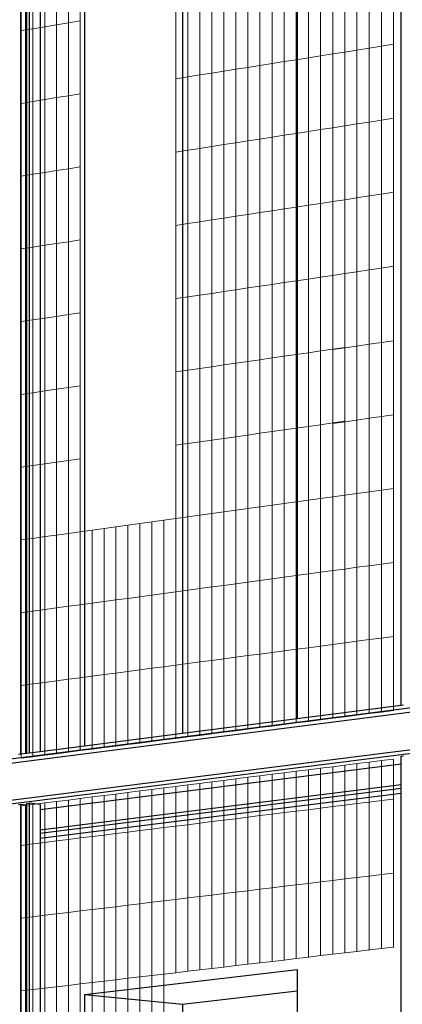
# Model space of a CAD drawing. Units: millimetres. Extents: x -9387 to 53599, y -2508 to 11201.
# Drawn here: x -1635 to -1232, y 2679 to 3716 of the extents above; entities that cross this region are included whole.
import ezdxf

# ---------------------------------------------------------------- set-up
doc = ezdxf.new("R2010")
doc.units = ezdxf.units.MM
doc.header["$MEASUREMENT"] = 0
doc.layers.add('_bt_gitter', color=7, linetype='Continuous', lineweight=5, true_color=0xbbbbbf)
doc.layers.add('_bt_stahl_outline', color=251, linetype='Continuous')
picture_1 = doc.add_image_def('image2.tif', size_in_pixel=(3278, 2770))

msp = doc.modelspace()

# ---------------------------------------------------------------- linework, layer by layer
for p, q in [((-1566.7, 3788.6), (-1566.7, 2950.6)), ((-1342.4, 3794.3), (-1342.4, 3391.5)), ((-1463.4, 3774.5), (-1463.4, 3406.4)), ((-1463.4, 3406.4), (-1463.4, 2963.9)), ((-1342.4, 3391.5), (-1342.4, 2979.5)), ((-1566.7, 2688.8), (-1342.4, 2715.1)), ((-1342.4, 2715.1), (-1342.4, 2692.8)), ((-1566.7, 2688.8), (-1566.7, 2228.9)), ((-1566.7, 2688.8), (-1463.2, 2678.8)), ((-1463.2, 2678.8), (-1342.4, 2692.8)), ((-1342.4, 2692.8), (-1342.4, 2421.5)), ((-1463.2, 2678.8), (-1463.2, 2432.2))]:
    msp.add_line(p, q)
at = {"layer": '_bt_gitter'}
for p, q in [((-1596, 3710.7), (-1596, 3787.5)), ((-1583.5, 3712.7), (-1583.5, 3789.6)), ((-1571, 3714.7), (-1571, 3791.6)), ((-1633.4, 3704.6), (-1633.4, 3781.3)), ((-1620.9, 3706.6), (-1620.9, 3783.4)), ((-1608.4, 3708.7), (-1608.4, 3785.4)), ((-1240.9, 3690.2), (-1240.9, 3768.2)), ((-1305.1, 3680), (-1305.1, 3757.8)), ((-1292.3, 3682), (-1292.3, 3759.9)), ((-1279.5, 3684.1), (-1279.5, 3761.9)), ((-1266.7, 3686.1), (-1266.7, 3764)), ((-1253.8, 3688.1), (-1253.8, 3766.1)), ((-1369, 3669.9), (-1369, 3747.4)), ((-1356.3, 3671.9), (-1356.3, 3749.5)), ((-1343.5, 3673.9), (-1343.5, 3751.6)), ((-1330.7, 3675.9), (-1330.7, 3753.6)), ((-1317.9, 3678), (-1317.9, 3755.7)), ((-1432.5, 3659.8), (-1432.5, 3737.2)), ((-1419.8, 3661.8), (-1419.8, 3739.2)), ((-1407.1, 3663.8), (-1407.1, 3741.3)), ((-1394.4, 3665.8), (-1394.4, 3743.3)), ((-1381.7, 3667.8), (-1381.7, 3745.4)), ((-1470.4, 3653.8), (-1470.4, 3731)), ((-1457.8, 3655.8), (-1457.8, 3733.1)), ((-1445.2, 3657.8), (-1445.2, 3735.1)), ((-1583.5, 3712.7), (-1571, 3714.7)), ((-1571, 3637.8), (-1571, 3714.7)), ((-1633.4, 3704.6), (-1620.9, 3706.6)), ((-1633.4, 3627.9), (-1633.4, 3704.6)), ((-1620.9, 3706.6), (-1608.4, 3708.7)), ((-1620.9, 3629.9), (-1620.9, 3706.6)), ((-1608.4, 3708.7), (-1596, 3710.7)), ((-1608.4, 3631.9), (-1608.4, 3708.7)), ((-1596, 3710.7), (-1583.5, 3712.7)), ((-1596, 3633.9), (-1596, 3710.7)), ((-1583.5, 3635.9), (-1583.5, 3712.7)), ((-1292.3, 3682), (-1279.5, 3684.1)), ((-1279.5, 3684.1), (-1266.7, 3686.1)), ((-1279.5, 3606.2), (-1279.5, 3684.1)), ((-1266.7, 3686.1), (-1253.8, 3688.1)), ((-1266.7, 3608.2), (-1266.7, 3686.1)), ((-1253.8, 3688.1), (-1240.9, 3690.2)), ((-1253.8, 3610.2), (-1253.8, 3688.1)), ((-1240.9, 3612.2), (-1240.9, 3690.2)), ((-1356.3, 3671.9), (-1343.5, 3673.9)), ((-1343.5, 3673.9), (-1330.7, 3675.9)), ((-1343.5, 3596.3), (-1343.5, 3673.9)), ((-1330.7, 3675.9), (-1317.9, 3678)), ((-1330.7, 3598.2), (-1330.7, 3675.9)), ((-1317.9, 3678), (-1305.1, 3680)), ((-1317.9, 3600.2), (-1317.9, 3678)), ((-1305.1, 3680), (-1292.3, 3682)), ((-1305.1, 3602.2), (-1305.1, 3680)), ((-1292.3, 3604.2), (-1292.3, 3682)), ((-1419.8, 3661.8), (-1407.1, 3663.8)), ((-1407.1, 3663.8), (-1394.4, 3665.8)), ((-1407.1, 3586.4), (-1407.1, 3663.8)), ((-1394.4, 3665.8), (-1381.7, 3667.8)), ((-1394.4, 3588.3), (-1394.4, 3665.8)), ((-1381.7, 3667.8), (-1369, 3669.9)), ((-1381.7, 3590.3), (-1381.7, 3667.8)), ((-1369, 3669.9), (-1356.3, 3671.9)), ((-1369, 3592.3), (-1369, 3669.9)), ((-1356.3, 3594.3), (-1356.3, 3671.9)), ((-1470.4, 3653.8), (-1457.8, 3655.8)), ((-1470.4, 3576.5), (-1470.4, 3653.8)), ((-1457.8, 3655.8), (-1445.2, 3657.8)), ((-1457.8, 3578.5), (-1457.8, 3655.8)), ((-1445.2, 3657.8), (-1432.5, 3659.8)), ((-1445.2, 3580.5), (-1445.2, 3657.8)), ((-1432.5, 3659.8), (-1419.8, 3661.8)), ((-1432.5, 3582.4), (-1432.5, 3659.8)), ((-1419.8, 3584.4), (-1419.8, 3661.8)), ((-1608.4, 3631.9), (-1620.9, 3629.9)), ((-1596, 3633.9), (-1608.4, 3631.9)), ((-1608.4, 3555.1), (-1608.4, 3631.9)), ((-1583.5, 3635.9), (-1596, 3633.9)), ((-1596, 3557.1), (-1596, 3633.9)), ((-1571, 3637.8), (-1583.5, 3635.9)), ((-1583.5, 3559), (-1583.5, 3635.9)), ((-1571, 3560.9), (-1571, 3637.8)), ((-1620.9, 3629.9), (-1633.4, 3627.9)), ((-1633.4, 3551.3), (-1633.4, 3627.9)), ((-1620.9, 3553.2), (-1620.9, 3629.9)), ((-1253.8, 3610.2), (-1240.9, 3612.2)), ((-1240.9, 3534.2), (-1240.9, 3612.2)), ((-1317.9, 3600.2), (-1305.1, 3602.2)), ((-1305.1, 3602.2), (-1292.3, 3604.2)), ((-1305.1, 3524.4), (-1305.1, 3602.2)), ((-1292.3, 3604.2), (-1279.5, 3606.2)), ((-1292.3, 3526.4), (-1292.3, 3604.2)), ((-1279.5, 3606.2), (-1266.7, 3608.2)), ((-1279.5, 3528.3), (-1279.5, 3606.2)), ((-1266.7, 3608.2), (-1253.8, 3610.2)), ((-1266.7, 3530.3), (-1266.7, 3608.2)), ((-1253.8, 3532.2), (-1253.8, 3610.2)), ((-1394.4, 3588.3), (-1381.7, 3590.3)), ((-1381.7, 3590.3), (-1369, 3592.3)), ((-1381.7, 3512.8), (-1381.7, 3590.3)), ((-1369, 3592.3), (-1356.3, 3594.3)), ((-1369, 3514.7), (-1369, 3592.3)), ((-1356.3, 3594.3), (-1343.5, 3596.3)), ((-1356.3, 3516.7), (-1356.3, 3594.3)), ((-1343.5, 3596.3), (-1330.7, 3598.2)), ((-1343.5, 3518.6), (-1343.5, 3596.3)), ((-1330.7, 3598.2), (-1317.9, 3600.2)), ((-1330.7, 3520.5), (-1330.7, 3598.2)), ((-1317.9, 3522.5), (-1317.9, 3600.2)), ((-1457.8, 3578.5), (-1445.2, 3580.5)), ((-1445.2, 3580.5), (-1432.5, 3582.4)), ((-1445.2, 3503.2), (-1445.2, 3580.5)), ((-1432.5, 3582.4), (-1419.8, 3584.4)), ((-1432.5, 3505.1), (-1432.5, 3582.4)), ((-1419.8, 3584.4), (-1407.1, 3586.4)), ((-1419.8, 3507), (-1419.8, 3584.4)), ((-1407.1, 3586.4), (-1394.4, 3588.3)), ((-1407.1, 3508.9), (-1407.1, 3586.4)), ((-1394.4, 3510.9), (-1394.4, 3588.3)), ((-1470.4, 3576.5), (-1457.8, 3578.5)), ((-1470.4, 3499.3), (-1470.4, 3576.5)), ((-1457.8, 3501.2), (-1457.8, 3578.5)), ((-1596, 3557.1), (-1583.5, 3559)), ((-1583.5, 3559), (-1571, 3560.9)), ((-1583.5, 3482.1), (-1583.5, 3559)), ((-1571, 3484), (-1571, 3560.9)), ((-1633.4, 3551.3), (-1620.9, 3553.2)), ((-1633.4, 3474.6), (-1633.4, 3551.3)), ((-1620.9, 3553.2), (-1608.4, 3555.1)), ((-1620.9, 3476.5), (-1620.9, 3553.2)), ((-1608.4, 3555.1), (-1596, 3557.1)), ((-1608.4, 3478.4), (-1608.4, 3555.1)), ((-1596, 3480.2), (-1596, 3557.1)), ((-1292.3, 3526.4), (-1279.5, 3528.3)), ((-1279.5, 3528.3), (-1266.7, 3530.3)), ((-1279.5, 3450.4), (-1279.5, 3528.3)), ((-1266.7, 3530.3), (-1253.8, 3532.2)), ((-1266.7, 3452.3), (-1266.7, 3530.3)), ((-1253.8, 3532.2), (-1240.9, 3534.2)), ((-1253.8, 3454.3), (-1253.8, 3532.2)), ((-1240.9, 3456.2), (-1240.9, 3534.2)), ((-1356.3, 3516.7), (-1343.5, 3518.6)), ((-1343.5, 3518.6), (-1330.7, 3520.5)), ((-1343.5, 3440.9), (-1343.5, 3518.6)), ((-1330.7, 3520.5), (-1317.9, 3522.5)), ((-1330.7, 3442.8), (-1330.7, 3520.5)), ((-1317.9, 3522.5), (-1305.1, 3524.4)), ((-1317.9, 3444.7), (-1317.9, 3522.5)), ((-1305.1, 3524.4), (-1292.3, 3526.4)), ((-1305.1, 3446.6), (-1305.1, 3524.4)), ((-1292.3, 3448.5), (-1292.3, 3526.4)), ((-1432.5, 3505.1), (-1419.8, 3507)), ((-1419.8, 3507), (-1407.1, 3508.9)), ((-1419.8, 3429.6), (-1419.8, 3507)), ((-1407.1, 3508.9), (-1394.4, 3510.9)), ((-1407.1, 3431.5), (-1407.1, 3508.9)), ((-1394.4, 3510.9), (-1381.7, 3512.8)), ((-1394.4, 3433.4), (-1394.4, 3510.9)), ((-1381.7, 3512.8), (-1369, 3514.7)), ((-1381.7, 3435.3), (-1381.7, 3512.8)), ((-1369, 3514.7), (-1356.3, 3516.7)), ((-1369, 3437.1), (-1369, 3514.7)), ((-1356.3, 3439), (-1356.3, 3516.7)), ((-1470.4, 3499.3), (-1457.8, 3501.2)), ((-1470.4, 3422.1), (-1470.4, 3499.3)), ((-1457.8, 3501.2), (-1445.2, 3503.2)), ((-1457.8, 3424), (-1457.8, 3501.2)), ((-1445.2, 3503.2), (-1432.5, 3505.1)), ((-1445.2, 3425.8), (-1445.2, 3503.2)), ((-1432.5, 3427.7), (-1432.5, 3505.1)), ((-1620.9, 3476.5), (-1633.4, 3474.6)), ((-1608.4, 3478.4), (-1620.9, 3476.5)), ((-1620.9, 3399.7), (-1620.9, 3476.5)), ((-1596, 3480.2), (-1608.4, 3478.4)), ((-1608.4, 3401.6), (-1608.4, 3478.4)), ((-1583.5, 3482.1), (-1596, 3480.2)), ((-1596, 3403.4), (-1596, 3480.2)), ((-1571, 3484), (-1583.5, 3482.1)), ((-1583.5, 3405.3), (-1583.5, 3482.1)), ((-1571, 3407.2), (-1571, 3484)), ((-1633.4, 3397.9), (-1633.4, 3474.6)), ((-1253.8, 3454.3), (-1240.9, 3456.2)), ((-1240.9, 3377.7), (-1240.9, 3455.7)), ((-1330.7, 3442.8), (-1317.9, 3444.7)), ((-1317.9, 3444.7), (-1305.1, 3446.6)), ((-1317.9, 3367), (-1317.9, 3444.7)), ((-1305.1, 3446.6), (-1292.3, 3448.5)), ((-1305.1, 3368.8), (-1305.1, 3446.6)), ((-1292.3, 3448.5), (-1279.5, 3450.4)), ((-1292.3, 3448.1), (-1292.3, 3448.5)), ((-1292.3, 3370.7), (-1292.3, 3448.1)), ((-1279.5, 3450.4), (-1266.7, 3452.3)), ((-1279.5, 3372.1), (-1279.5, 3450)), ((-1266.7, 3452.3), (-1253.8, 3454.3)), ((-1266.7, 3374), (-1266.7, 3451.9)), ((-1253.8, 3375.8), (-1253.8, 3453.8)), ((-1394.4, 3433.4), (-1381.7, 3435.3)), ((-1381.7, 3435.3), (-1369, 3437.1)), ((-1381.7, 3357.7), (-1381.7, 3435.3)), ((-1369, 3437.1), (-1356.3, 3439)), ((-1369, 3359.6), (-1369, 3437.1)), ((-1356.3, 3439), (-1343.5, 3440.9)), ((-1356.3, 3361.4), (-1356.3, 3439)), ((-1343.5, 3440.9), (-1330.7, 3442.8)), ((-1343.5, 3363.3), (-1343.5, 3440.9)), ((-1330.7, 3365.1), (-1330.7, 3442.8)), ((-1470.4, 3422.1), (-1457.8, 3424)), ((-1457.8, 3424), (-1445.2, 3425.8)), ((-1457.8, 3346.7), (-1457.8, 3424)), ((-1445.2, 3425.8), (-1432.5, 3427.7)), ((-1445.2, 3348.5), (-1445.2, 3425.8)), ((-1432.5, 3427.7), (-1419.8, 3429.6)), ((-1432.5, 3350.4), (-1432.5, 3427.7)), ((-1419.8, 3429.6), (-1407.1, 3431.5)), ((-1419.8, 3352.2), (-1419.8, 3429.6)), ((-1407.1, 3431.5), (-1394.4, 3433.4)), ((-1407.1, 3354), (-1407.1, 3431.5)), ((-1394.4, 3355.9), (-1394.4, 3433.4)), ((-1470.4, 3344.9), (-1470.4, 3422.1)), ((-1608.4, 3401.6), (-1596, 3403.4)), ((-1596, 3403.4), (-1583.5, 3405.3)), ((-1596, 3326.6), (-1596, 3403.4)), ((-1583.5, 3405.3), (-1571, 3407.2)), ((-1583.5, 3328.4), (-1583.5, 3405.3)), ((-1571, 3330.3), (-1571, 3407.2)), ((-1633.4, 3397.9), (-1620.9, 3399.7)), ((-1633.4, 3321.2), (-1633.4, 3397.9)), ((-1620.9, 3399.7), (-1608.4, 3401.6)), ((-1620.9, 3323), (-1620.9, 3399.7)), ((-1608.4, 3324.8), (-1608.4, 3401.6)), ((-1292.3, 3370.2), (-1279.5, 3372.1)), ((-1279.5, 3372.1), (-1266.7, 3374)), ((-1279.5, 3294.2), (-1279.5, 3372.1)), ((-1266.7, 3374), (-1253.8, 3375.8)), ((-1266.7, 3296.1), (-1266.7, 3374)), ((-1253.8, 3375.8), (-1240.9, 3377.7)), ((-1253.8, 3297.9), (-1253.8, 3375.8)), ((-1240.9, 3299.7), (-1240.9, 3377.7)), ((-1356.3, 3361.4), (-1343.5, 3363.3)), ((-1343.5, 3363.3), (-1330.7, 3365.1)), ((-1343.5, 3285.6), (-1343.5, 3363.3)), ((-1330.7, 3365.1), (-1317.9, 3367)), ((-1330.7, 3287.4), (-1330.7, 3365.1)), ((-1317.9, 3367), (-1305.1, 3368.8)), ((-1317.9, 3289.2), (-1317.9, 3367)), ((-1305.1, 3368.8), (-1292.3, 3370.7)), ((-1305.1, 3368.4), (-1292.3, 3370.2)), ((-1305.1, 3368.4), (-1305.1, 3368.8)), ((-1305.1, 3291.1), (-1305.1, 3368.4)), ((-1292.3, 3370.2), (-1292.3, 3370.7)), ((-1292.3, 3292.9), (-1292.3, 3370.2)), ((-1432.5, 3350.4), (-1419.8, 3352.2)), ((-1419.8, 3352.2), (-1407.1, 3354)), ((-1419.8, 3274.8), (-1419.8, 3352.2)), ((-1407.1, 3354), (-1394.4, 3355.9)), ((-1407.1, 3276.6), (-1407.1, 3354)), ((-1394.4, 3355.9), (-1381.7, 3357.7)), ((-1394.4, 3278.4), (-1394.4, 3355.9)), ((-1381.7, 3357.7), (-1369, 3359.6)), ((-1381.7, 3280.2), (-1381.7, 3357.7)), ((-1369, 3359.6), (-1356.3, 3361.4)), ((-1369, 3282), (-1369, 3359.6)), ((-1356.3, 3283.8), (-1356.3, 3361.4)), ((-1470.4, 3344.9), (-1457.8, 3346.7)), ((-1470.4, 3267.6), (-1470.4, 3344.9)), ((-1457.8, 3346.7), (-1445.2, 3348.5)), ((-1457.8, 3269.4), (-1457.8, 3346.7)), ((-1445.2, 3348.5), (-1432.5, 3350.4)), ((-1445.2, 3271.2), (-1445.2, 3348.5)), ((-1432.5, 3273), (-1432.5, 3350.4)), ((-1620.9, 3323), (-1633.4, 3321.2)), ((-1633.4, 3244.5), (-1633.4, 3321.2)), ((-1608.4, 3324.8), (-1620.9, 3323)), ((-1620.9, 3246.3), (-1620.9, 3323)), ((-1596, 3326.6), (-1608.4, 3324.8)), ((-1608.4, 3248), (-1608.4, 3324.8)), ((-1583.5, 3328.4), (-1596, 3326.6)), ((-1596, 3249.8), (-1596, 3326.6)), ((-1571, 3330.3), (-1583.5, 3328.4)), ((-1583.5, 3251.6), (-1583.5, 3328.4)), ((-1571, 3253.4), (-1571, 3330.3)), ((-1240.9, 3299.7), (-1253.8, 3297.9)), ((-1240.9, 3222.2), (-1240.9, 3299.7)), ((-1330.7, 3287.4), (-1317.9, 3289.2)), ((-1317.9, 3289.2), (-1305.1, 3291.1)), ((-1317.9, 3211.5), (-1317.9, 3289.2)), ((-1305.1, 3291.1), (-1292.3, 3292.9)), ((-1292.3, 3292.4), (-1305.1, 3290.6)), ((-1305.1, 3290.6), (-1305.1, 3291.1)), ((-1305.1, 3213.3), (-1305.1, 3290.6)), ((-1279.5, 3294.2), (-1292.3, 3292.4)), ((-1292.3, 3292.4), (-1292.3, 3292.9)), ((-1292.3, 3215), (-1292.3, 3292.4)), ((-1266.7, 3296.1), (-1279.5, 3294.2)), ((-1279.5, 3216.8), (-1279.5, 3294.2)), ((-1253.8, 3297.9), (-1266.7, 3296.1)), ((-1266.7, 3218.6), (-1266.7, 3296.1)), ((-1253.8, 3220.4), (-1253.8, 3297.9)), ((-1394.4, 3278.4), (-1381.7, 3280.2)), ((-1381.7, 3280.2), (-1369, 3282)), ((-1381.7, 3202.7), (-1381.7, 3280.2)), ((-1369, 3282), (-1356.3, 3283.8)), ((-1369, 3204.4), (-1369, 3282)), ((-1356.3, 3283.8), (-1343.5, 3285.6)), ((-1356.3, 3206.2), (-1356.3, 3283.8)), ((-1343.5, 3285.6), (-1330.7, 3287.4)), ((-1343.5, 3208), (-1343.5, 3285.6)), ((-1330.7, 3209.7), (-1330.7, 3287.4)), ((-1470.4, 3267.6), (-1457.8, 3269.4)), ((-1457.8, 3269.4), (-1445.2, 3271.2)), ((-1457.8, 3192.1), (-1457.8, 3269.4)), ((-1445.2, 3271.2), (-1432.5, 3273)), ((-1445.2, 3193.9), (-1445.2, 3271.2)), ((-1432.5, 3273), (-1419.8, 3274.8)), ((-1432.5, 3195.6), (-1432.5, 3273)), ((-1419.8, 3274.8), (-1407.1, 3276.6)), ((-1419.8, 3197.4), (-1419.8, 3274.8)), ((-1407.1, 3276.6), (-1394.4, 3278.4)), ((-1407.1, 3199.2), (-1407.1, 3276.6)), ((-1394.4, 3200.9), (-1394.4, 3278.4)), ((-1470.4, 3190.4), (-1470.4, 3267.6)), ((-1620.9, 3246.3), (-1608.4, 3248)), ((-1608.4, 3248), (-1596, 3249.8)), ((-1608.4, 3171.3), (-1608.4, 3248)), ((-1596, 3249.8), (-1583.5, 3251.6)), ((-1596, 3173), (-1596, 3249.8)), ((-1583.5, 3251.6), (-1571, 3253.4)), ((-1583.5, 3174.7), (-1583.5, 3251.6)), ((-1571, 3176.5), (-1571, 3253.4)), ((-1633.4, 3244.5), (-1620.9, 3246.3)), ((-1633.4, 3167.8), (-1633.4, 3244.5)), ((-1620.9, 3169.5), (-1620.9, 3246.3)), ((-1292.3, 3215), (-1279.5, 3216.8)), ((-1279.5, 3216.8), (-1266.7, 3218.6)), ((-1279.5, 3216.4), (-1279.5, 3216.8)), ((-1266.7, 3218.6), (-1253.8, 3220.4)), ((-1266.7, 3218.1), (-1266.7, 3218.6)), ((-1266.7, 3140.7), (-1266.7, 3218.1)), ((-1253.8, 3220.4), (-1240.9, 3222.2)), ((-1253.8, 3219.9), (-1253.8, 3220.4)), ((-1253.8, 3142.4), (-1253.8, 3219.9)), ((-1240.9, 3221.7), (-1240.9, 3222.2)), ((-1240.9, 3144.2), (-1240.9, 3221.7)), ((-1369, 3204.4), (-1356.3, 3206.2)), ((-1356.3, 3206.2), (-1343.5, 3208)), ((-1356.3, 3128.6), (-1356.3, 3206.2)), ((-1343.5, 3208), (-1330.7, 3209.7)), ((-1343.5, 3130.3), (-1343.5, 3208)), ((-1330.7, 3209.7), (-1317.9, 3211.5)), ((-1330.7, 3132), (-1330.7, 3209.7)), ((-1317.9, 3211.5), (-1305.1, 3213.3)), ((-1317.9, 3133.8), (-1317.9, 3211.5)), ((-1305.1, 3213.3), (-1292.3, 3215)), ((-1305.1, 3135.5), (-1305.1, 3213.3)), ((-1292.3, 3214.6), (-1292.3, 3215)), ((-1292.3, 3137.2), (-1292.3, 3214.6)), ((-1279.5, 3139), (-1279.5, 3216.4)), ((-1445.2, 3193.9), (-1432.5, 3195.6)), ((-1432.5, 3195.6), (-1419.8, 3197.4)), ((-1432.5, 3118.3), (-1432.5, 3195.6)), ((-1419.8, 3197.4), (-1407.1, 3199.2)), ((-1419.8, 3120), (-1419.8, 3197.4)), ((-1407.1, 3199.2), (-1394.4, 3200.9)), ((-1407.1, 3121.7), (-1407.1, 3199.2)), ((-1394.4, 3200.9), (-1381.7, 3202.7)), ((-1394.4, 3123.4), (-1394.4, 3200.9)), ((-1381.7, 3202.7), (-1369, 3204.4)), ((-1381.7, 3125.1), (-1381.7, 3202.7)), ((-1369, 3126.9), (-1369, 3204.4)), ((-1508.2, 3185.2), (-1495.6, 3186.9)), ((-1495.6, 3186.9), (-1483, 3188.6)), ((-1495.6, 3109.7), (-1495.6, 3186.9)), ((-1483, 3188.6), (-1470.4, 3190.4)), ((-1483, 3111.5), (-1483, 3188.6)), ((-1470.4, 3190.4), (-1457.8, 3192.1)), ((-1470.4, 3113.2), (-1470.4, 3190.4)), ((-1457.8, 3192.1), (-1445.2, 3193.9)), ((-1457.8, 3114.9), (-1457.8, 3192.1)), ((-1445.2, 3116.6), (-1445.2, 3193.9)), ((-1571, 3176.5), (-1583.5, 3174.7)), ((-1558.4, 3178.2), (-1571, 3176.5)), ((-1571, 3099.6), (-1571, 3176.5)), ((-1545.9, 3179.9), (-1558.4, 3178.2)), ((-1558.4, 3101.3), (-1558.4, 3178.2)), ((-1533.4, 3181.7), (-1545.9, 3179.9)), ((-1545.9, 3103), (-1545.9, 3179.9)), ((-1520.8, 3183.4), (-1533.4, 3181.7)), ((-1533.4, 3104.7), (-1533.4, 3181.7)), ((-1520.8, 3183.4), (-1508.2, 3185.2)), ((-1520.8, 3106.3), (-1520.8, 3183.4)), ((-1508.2, 3108), (-1508.2, 3185.2)), ((-1620.9, 3169.5), (-1633.4, 3167.8)), ((-1633.4, 3091.1), (-1633.4, 3167.8)), ((-1608.4, 3171.3), (-1620.9, 3169.5)), ((-1620.9, 3092.8), (-1620.9, 3169.5)), ((-1596, 3173), (-1608.4, 3171.3)), ((-1608.4, 3094.5), (-1608.4, 3171.3)), ((-1583.5, 3174.7), (-1596, 3173)), ((-1596, 3096.2), (-1596, 3173)), ((-1583.5, 3097.9), (-1583.5, 3174.7)), ((-1253.8, 3142.4), (-1240.9, 3144.2)), ((-1240.9, 3066.2), (-1240.9, 3144.2)), ((-1330.7, 3132), (-1317.9, 3133.8)), ((-1317.9, 3133.8), (-1305.1, 3135.5)), ((-1317.9, 3056), (-1317.9, 3133.8)), ((-1305.1, 3135.5), (-1292.3, 3137.2)), ((-1305.1, 3057.7), (-1305.1, 3135.5)), ((-1292.3, 3137.2), (-1279.5, 3139)), ((-1292.3, 3059.4), (-1292.3, 3137.2)), ((-1279.5, 3139), (-1266.7, 3140.7)), ((-1279.5, 3061.1), (-1279.5, 3139)), ((-1266.7, 3140.7), (-1253.8, 3142.4)), ((-1266.7, 3062.8), (-1266.7, 3140.7)), ((-1253.8, 3064.5), (-1253.8, 3142.4)), ((-1407.1, 3121.7), (-1394.4, 3123.4)), ((-1394.4, 3123.4), (-1381.7, 3125.1)), ((-1394.4, 3045.9), (-1394.4, 3123.4)), ((-1381.7, 3125.1), (-1369, 3126.9)), ((-1381.7, 3047.6), (-1381.7, 3125.1)), ((-1369, 3126.9), (-1356.3, 3128.6)), ((-1369, 3049.3), (-1369, 3126.9)), ((-1356.3, 3128.6), (-1343.5, 3130.3)), ((-1356.3, 3051), (-1356.3, 3128.6)), ((-1343.5, 3130.3), (-1330.7, 3132)), ((-1343.5, 3052.6), (-1343.5, 3130.3)), ((-1330.7, 3054.3), (-1330.7, 3132)), ((-1483, 3111.5), (-1470.4, 3113.2)), ((-1470.4, 3113.2), (-1457.8, 3114.9)), ((-1470.4, 3035.9), (-1470.4, 3113.2)), ((-1457.8, 3114.9), (-1445.2, 3116.6)), ((-1457.8, 3037.6), (-1457.8, 3114.9)), ((-1445.2, 3116.6), (-1432.5, 3118.3)), ((-1445.2, 3039.3), (-1445.2, 3116.6)), ((-1432.5, 3118.3), (-1419.8, 3120)), ((-1432.5, 3040.9), (-1432.5, 3118.3)), ((-1419.8, 3120), (-1407.1, 3121.7)), ((-1419.8, 3042.6), (-1419.8, 3120)), ((-1407.1, 3044.3), (-1407.1, 3121.7)), ((-1558.4, 3101.3), (-1545.9, 3103)), ((-1545.9, 3103), (-1533.4, 3104.7)), ((-1545.9, 3026), (-1545.9, 3103)), ((-1533.4, 3104.7), (-1520.8, 3106.3)), ((-1533.4, 3027.6), (-1533.4, 3104.7)), ((-1520.8, 3106.3), (-1508.2, 3108)), ((-1520.8, 3029.3), (-1520.8, 3106.3)), ((-1508.2, 3108), (-1495.6, 3109.7)), ((-1508.2, 3030.9), (-1508.2, 3108)), ((-1495.6, 3109.7), (-1483, 3111.5)), ((-1495.6, 3032.6), (-1495.6, 3109.7)), ((-1483, 3034.3), (-1483, 3111.5)), ((-1633.4, 3091.1), (-1620.9, 3092.8)), ((-1620.9, 3092.8), (-1608.4, 3094.5)), ((-1620.9, 3016.1), (-1620.9, 3092.8)), ((-1608.4, 3094.5), (-1596, 3096.2)), ((-1608.4, 3017.7), (-1608.4, 3094.5)), ((-1596, 3096.2), (-1583.5, 3097.9)), ((-1596, 3019.4), (-1596, 3096.2)), ((-1583.5, 3097.9), (-1571, 3099.6)), ((-1583.5, 3021), (-1583.5, 3097.9)), ((-1571, 3099.6), (-1558.4, 3101.3)), ((-1571, 3022.7), (-1571, 3099.6)), ((-1558.4, 3024.3), (-1558.4, 3101.3)), ((-1633.4, 3014.5), (-1633.4, 3091.1)), ((-1279.5, 3061.1), (-1292.3, 3059.4)), ((-1266.7, 3062.8), (-1279.5, 3061.1)), ((-1279.5, 2983.2), (-1279.5, 3061.1)), ((-1253.8, 3064.5), (-1266.7, 3062.8)), ((-1266.7, 2984.9), (-1266.7, 3062.8)), ((-1240.9, 3066.2), (-1253.8, 3064.5)), ((-1253.8, 2986.5), (-1253.8, 3064.5)), ((-1240.9, 2988.2), (-1240.9, 3066.2)), ((-1356.3, 3051), (-1369, 3049.3)), ((-1343.5, 3052.6), (-1356.3, 3051)), ((-1356.3, 2973.4), (-1356.3, 3051)), ((-1330.7, 3054.3), (-1343.5, 3052.6)), ((-1343.5, 2975), (-1343.5, 3052.6)), ((-1317.9, 3056), (-1330.7, 3054.3)), ((-1330.7, 2976.6), (-1330.7, 3054.3)), ((-1305.1, 3057.7), (-1317.9, 3056)), ((-1317.9, 2978.3), (-1317.9, 3056)), ((-1292.3, 3059.4), (-1305.1, 3057.7)), ((-1305.1, 2979.9), (-1305.1, 3057.7)), ((-1292.3, 2981.6), (-1292.3, 3059.4)), ((-1432.5, 3040.9), (-1445.2, 3039.3)), ((-1419.8, 3042.6), (-1432.5, 3040.9)), ((-1432.5, 2963.6), (-1432.5, 3040.9)), ((-1407.1, 3044.3), (-1419.8, 3042.6)), ((-1419.8, 2965.2), (-1419.8, 3042.6)), ((-1394.4, 3045.9), (-1407.1, 3044.3)), ((-1407.1, 2966.8), (-1407.1, 3044.3)), ((-1381.7, 3047.6), (-1394.4, 3045.9)), ((-1394.4, 2968.4), (-1394.4, 3045.9)), ((-1369, 3049.3), (-1381.7, 3047.6)), ((-1381.7, 2970.1), (-1381.7, 3047.6)), ((-1369, 2971.7), (-1369, 3049.3)), ((-1508.2, 3030.9), (-1520.8, 3029.3)), ((-1495.6, 3032.6), (-1508.2, 3030.9)), ((-1508.2, 2953.8), (-1508.2, 3030.9)), ((-1483, 3034.3), (-1495.6, 3032.6)), ((-1495.6, 2955.5), (-1495.6, 3032.6)), ((-1470.4, 3035.9), (-1483, 3034.3)), ((-1483, 2957.1), (-1483, 3034.3)), ((-1457.8, 3037.6), (-1470.4, 3035.9)), ((-1470.4, 2958.7), (-1470.4, 3035.9)), ((-1445.2, 3039.3), (-1457.8, 3037.6)), ((-1457.8, 2960.3), (-1457.8, 3037.6)), ((-1445.2, 2961.9), (-1445.2, 3039.3)), ((-1596, 3019.4), (-1608.4, 3017.7)), ((-1583.5, 3021), (-1596, 3019.4)), ((-1596, 2942.6), (-1596, 3019.4)), ((-1571, 3022.7), (-1583.5, 3021)), ((-1583.5, 2944.2), (-1583.5, 3021)), ((-1558.4, 3024.3), (-1571, 3022.7)), ((-1571, 2945.8), (-1571, 3022.7)), ((-1545.9, 3026), (-1558.4, 3024.3)), ((-1558.4, 2947.4), (-1558.4, 3024.3)), ((-1533.4, 3027.6), (-1545.9, 3026)), ((-1545.9, 2949), (-1545.9, 3026)), ((-1520.8, 3029.3), (-1533.4, 3027.6)), ((-1533.4, 2950.6), (-1533.4, 3027.6)), ((-1520.8, 2952.2), (-1520.8, 3029.3)), ((-1620.9, 3016.1), (-1633.4, 3014.5)), ((-1633.4, 2937.8), (-1633.4, 3014.5)), ((-1608.4, 3017.7), (-1620.9, 3016.1)), ((-1620.9, 2939.4), (-1620.9, 3016.1)), ((-1608.4, 2941), (-1608.4, 3017.7)), ((-1240.9, 2988.2), (-1253.8, 2986.5)), ((-1317.9, 2978.3), (-1330.7, 2976.6)), ((-1305.1, 2979.9), (-1317.9, 2978.3)), ((-1292.3, 2981.6), (-1305.1, 2979.9)), ((-1279.5, 2983.2), (-1292.3, 2981.6)), ((-1266.7, 2984.9), (-1279.5, 2983.2)), ((-1253.8, 2986.5), (-1266.7, 2984.9)), ((-1394.4, 2968.4), (-1407.1, 2966.8)), ((-1381.7, 2970.1), (-1394.4, 2968.4)), ((-1369, 2971.7), (-1381.7, 2970.1)), ((-1356.3, 2973.4), (-1369, 2971.7)), ((-1343.5, 2975), (-1356.3, 2973.4)), ((-1330.7, 2976.6), (-1343.5, 2975)), ((-1483, 2957.1), (-1495.6, 2955.5)), ((-1470.4, 2958.7), (-1483, 2957.1)), ((-1457.8, 2960.3), (-1470.4, 2958.7)), ((-1445.2, 2961.9), (-1457.8, 2960.3)), ((-1432.5, 2963.6), (-1445.2, 2961.9)), ((-1419.8, 2965.2), (-1432.5, 2963.6)), ((-1407.1, 2966.8), (-1419.8, 2965.2)), ((-1558.4, 2947.4), (-1571, 2945.8)), ((-1545.9, 2949), (-1558.4, 2947.4)), ((-1533.4, 2950.6), (-1545.9, 2949)), ((-1520.8, 2952.2), (-1533.4, 2950.6)), ((-1508.2, 2953.8), (-1520.8, 2952.2)), ((-1495.6, 2955.5), (-1508.2, 2953.8)), ((-1620.9, 2939.4), (-1633.4, 2937.8)), ((-1608.4, 2941), (-1620.9, 2939.4)), ((-1596, 2942.6), (-1608.4, 2941)), ((-1583.5, 2944.2), (-1596, 2942.6)), ((-1571, 2945.8), (-1583.5, 2944.2)), ((-1253.8, 2935.4), (-1240.9, 2937)), ((-1240.9, 2936.8), (-1240.9, 2937)), ((-1240.9, 2894.8), (-1240.9, 2936.8)), ((-1330.7, 2925.7), (-1317.9, 2927.3)), ((-1317.9, 2927.3), (-1305.1, 2928.9)), ((-1317.9, 2885.2), (-1317.9, 2927.3)), ((-1305.1, 2928.9), (-1292.3, 2930.6)), ((-1305.1, 2886.8), (-1305.1, 2928.9)), ((-1292.3, 2930.6), (-1279.5, 2932.2)), ((-1292.3, 2930.3), (-1292.3, 2930.6)), ((-1292.3, 2888.4), (-1292.3, 2930.3)), ((-1279.5, 2932.2), (-1266.7, 2933.8)), ((-1279.5, 2931.9), (-1279.5, 2932.2)), ((-1279.5, 2890), (-1279.5, 2931.9)), ((-1266.7, 2933.8), (-1253.8, 2935.4)), ((-1266.7, 2933.5), (-1266.7, 2933.8)), ((-1266.7, 2891.6), (-1266.7, 2933.5)), ((-1253.8, 2935.2), (-1253.8, 2935.4)), ((-1253.8, 2893.2), (-1253.8, 2935.2)), ((-1419.8, 2914.5), (-1407.1, 2916.1)), ((-1407.1, 2916.1), (-1394.4, 2917.7)), ((-1407.1, 2874.1), (-1407.1, 2916.1)), ((-1394.4, 2917.7), (-1381.7, 2919.3)), ((-1394.4, 2875.7), (-1394.4, 2917.7)), ((-1381.7, 2919.3), (-1369, 2920.9)), ((-1381.7, 2877.3), (-1381.7, 2919.3)), ((-1369, 2920.9), (-1356.3, 2922.5)), ((-1369, 2878.9), (-1369, 2920.9)), ((-1356.3, 2922.5), (-1343.5, 2924.1)), ((-1356.3, 2880.5), (-1356.3, 2922.5)), ((-1343.5, 2924.1), (-1330.7, 2925.7)), ((-1343.5, 2882.1), (-1343.5, 2924.1)), ((-1330.7, 2883.6), (-1330.7, 2925.7)), ((-1495.6, 2904.9), (-1483, 2906.5)), ((-1483, 2906.5), (-1470.4, 2908.1)), ((-1483, 2864.7), (-1483, 2906.5)), ((-1470.4, 2908.1), (-1457.8, 2909.7)), ((-1470.4, 2866.3), (-1470.4, 2908.1)), ((-1457.8, 2909.7), (-1445.2, 2911.3)), ((-1457.8, 2867.8), (-1457.8, 2909.7)), ((-1445.2, 2911.3), (-1432.5, 2912.9)), ((-1445.2, 2869.4), (-1445.2, 2911.3)), ((-1432.5, 2912.9), (-1419.8, 2914.5)), ((-1432.5, 2871), (-1432.5, 2912.9)), ((-1419.8, 2872.6), (-1419.8, 2914.5)), ((-1571, 2895.4), (-1583.5, 2893.8)), ((-1558.4, 2897), (-1571, 2895.4)), ((-1571, 2853.8), (-1571, 2895.4)), ((-1545.9, 2898.6), (-1558.4, 2897)), ((-1558.4, 2855.3), (-1558.4, 2897)), ((-1533.4, 2900.1), (-1545.9, 2898.6)), ((-1545.9, 2856.9), (-1545.9, 2898.6)), ((-1520.8, 2901.7), (-1533.4, 2900.1)), ((-1533.4, 2858.4), (-1533.4, 2900.1)), ((-1520.8, 2901.7), (-1508.2, 2903.3)), ((-1520.8, 2860), (-1520.8, 2901.7)), ((-1508.2, 2903.3), (-1495.6, 2904.9)), ((-1508.2, 2861.6), (-1508.2, 2903.3)), ((-1495.6, 2863.1), (-1495.6, 2904.9)), ((-1253.8, 2893.2), (-1240.9, 2894.8)), ((-1240.9, 2816.8), (-1240.9, 2894.8)), ((-1620.9, 2889.1), (-1633.4, 2887.5)), ((-1633.4, 2846), (-1633.4, 2887.5)), ((-1608.4, 2890.7), (-1620.9, 2889.1)), ((-1620.9, 2847.5), (-1620.9, 2889.1)), ((-1596, 2892.2), (-1608.4, 2890.7)), ((-1608.4, 2849.1), (-1608.4, 2890.7)), ((-1583.5, 2893.8), (-1596, 2892.2)), ((-1596, 2850.7), (-1596, 2892.2)), ((-1583.5, 2852.2), (-1583.5, 2893.8)), ((-1330.7, 2883.6), (-1317.9, 2885.2)), ((-1317.9, 2885.2), (-1305.1, 2886.8)), ((-1317.9, 2807.5), (-1317.9, 2885.2)), ((-1305.1, 2886.8), (-1292.3, 2888.4)), ((-1305.1, 2809), (-1305.1, 2886.8)), ((-1292.3, 2888.4), (-1279.5, 2890)), ((-1292.3, 2810.6), (-1292.3, 2888.4)), ((-1279.5, 2890), (-1266.7, 2891.6)), ((-1279.5, 2812.1), (-1279.5, 2890)), ((-1266.7, 2891.6), (-1253.8, 2893.2)), ((-1266.7, 2813.7), (-1266.7, 2891.6)), ((-1253.8, 2815.3), (-1253.8, 2893.2)), ((-1419.8, 2872.6), (-1407.1, 2874.1)), ((-1407.1, 2874.1), (-1394.4, 2875.7)), ((-1407.1, 2796.7), (-1407.1, 2874.1)), ((-1394.4, 2875.7), (-1381.7, 2877.3)), ((-1394.4, 2798.2), (-1394.4, 2875.7)), ((-1381.7, 2877.3), (-1369, 2878.9)), ((-1381.7, 2799.8), (-1381.7, 2877.3)), ((-1369, 2878.9), (-1356.3, 2880.5)), ((-1369, 2801.3), (-1369, 2878.9)), ((-1356.3, 2880.5), (-1343.5, 2882.1)), ((-1356.3, 2802.9), (-1356.3, 2880.5)), ((-1343.5, 2882.1), (-1330.7, 2883.6)), ((-1343.5, 2804.4), (-1343.5, 2882.1)), ((-1330.7, 2805.9), (-1330.7, 2883.6)), ((-1495.6, 2863.1), (-1483, 2864.7)), ((-1483, 2864.7), (-1470.4, 2866.3)), ((-1483, 2787.5), (-1483, 2864.7)), ((-1470.4, 2866.3), (-1457.8, 2867.8)), ((-1470.4, 2789), (-1470.4, 2866.3)), ((-1457.8, 2867.8), (-1445.2, 2869.4)), ((-1457.8, 2790.6), (-1457.8, 2867.8)), ((-1445.2, 2869.4), (-1432.5, 2871)), ((-1445.2, 2792.1), (-1445.2, 2869.4)), ((-1432.5, 2871), (-1419.8, 2872.6)), ((-1432.5, 2793.6), (-1432.5, 2871)), ((-1419.8, 2795.2), (-1419.8, 2872.6)), ((-1583.5, 2852.2), (-1571, 2853.8)), ((-1571, 2853.8), (-1558.4, 2855.3)), ((-1571, 2776.9), (-1571, 2853.8)), ((-1558.4, 2855.3), (-1545.9, 2856.9)), ((-1558.4, 2778.4), (-1558.4, 2855.3)), ((-1545.9, 2856.9), (-1533.4, 2858.4)), ((-1545.9, 2779.9), (-1545.9, 2856.9)), ((-1533.4, 2858.4), (-1520.8, 2860)), ((-1533.4, 2781.4), (-1533.4, 2858.4)), ((-1520.8, 2860), (-1508.2, 2861.6)), ((-1520.8, 2782.9), (-1520.8, 2860)), ((-1508.2, 2861.6), (-1495.6, 2863.1)), ((-1508.2, 2784.5), (-1508.2, 2861.6)), ((-1495.6, 2786), (-1495.6, 2863.1)), ((-1633.4, 2846), (-1620.9, 2847.5)), ((-1633.4, 2769.3), (-1633.4, 2846)), ((-1620.9, 2847.5), (-1608.4, 2849.1)), ((-1620.9, 2770.8), (-1620.9, 2847.5)), ((-1608.4, 2849.1), (-1596, 2850.7)), ((-1608.4, 2772.3), (-1608.4, 2849.1)), ((-1596, 2850.7), (-1583.5, 2852.2)), ((-1596, 2773.8), (-1596, 2850.7)), ((-1583.5, 2775.4), (-1583.5, 2852.2)), ((-1279.5, 2812.1), (-1292.3, 2810.6)), ((-1266.7, 2813.7), (-1279.5, 2812.1)), ((-1279.5, 2734.3), (-1279.5, 2812.1)), ((-1253.8, 2815.3), (-1266.7, 2813.7)), ((-1266.7, 2735.8), (-1266.7, 2813.7)), ((-1240.9, 2816.8), (-1253.8, 2815.3)), ((-1253.8, 2737.3), (-1253.8, 2815.3)), ((-1240.9, 2738.8), (-1240.9, 2816.8)), ((-1356.3, 2802.9), (-1369, 2801.3)), ((-1343.5, 2804.4), (-1356.3, 2802.9)), ((-1356.3, 2725.2), (-1356.3, 2802.9)), ((-1330.7, 2805.9), (-1343.5, 2804.4)), ((-1343.5, 2726.7), (-1343.5, 2804.4)), ((-1317.9, 2807.5), (-1330.7, 2805.9)), ((-1330.7, 2728.2), (-1330.7, 2805.9)), ((-1305.1, 2809), (-1317.9, 2807.5)), ((-1317.9, 2729.8), (-1317.9, 2807.5)), ((-1292.3, 2810.6), (-1305.1, 2809)), ((-1305.1, 2731.3), (-1305.1, 2809)), ((-1292.3, 2732.8), (-1292.3, 2810.6)), ((-1445.2, 2792.1), (-1457.8, 2790.6)), ((-1432.5, 2793.6), (-1445.2, 2792.1)), ((-1445.2, 2714.8), (-1445.2, 2792.1)), ((-1419.8, 2795.2), (-1432.5, 2793.6)), ((-1432.5, 2716.3), (-1432.5, 2793.6)), ((-1407.1, 2796.7), (-1419.8, 2795.2)), ((-1419.8, 2717.8), (-1419.8, 2795.2)), ((-1394.4, 2798.2), (-1407.1, 2796.7)), ((-1407.1, 2719.3), (-1407.1, 2796.7)), ((-1381.7, 2799.8), (-1394.4, 2798.2)), ((-1394.4, 2720.7), (-1394.4, 2798.2)), ((-1369, 2801.3), (-1381.7, 2799.8)), ((-1381.7, 2722.2), (-1381.7, 2799.8)), ((-1369, 2723.7), (-1369, 2801.3)), ((-1533.4, 2781.4), (-1545.9, 2779.9)), ((-1520.8, 2782.9), (-1533.4, 2781.4)), ((-1533.4, 2704.4), (-1533.4, 2781.4)), ((-1508.2, 2784.5), (-1520.8, 2782.9)), ((-1520.8, 2705.9), (-1520.8, 2782.9)), ((-1495.6, 2786), (-1508.2, 2784.5)), ((-1508.2, 2707.4), (-1508.2, 2784.5)), ((-1483, 2787.5), (-1495.6, 2786)), ((-1495.6, 2708.8), (-1495.6, 2786)), ((-1470.4, 2789), (-1483, 2787.5)), ((-1483, 2710.3), (-1483, 2787.5)), ((-1457.8, 2790.6), (-1470.4, 2789)), ((-1470.4, 2711.8), (-1470.4, 2789)), ((-1457.8, 2713.3), (-1457.8, 2790.6)), ((-1620.9, 2770.8), (-1633.4, 2769.3)), ((-1608.4, 2772.3), (-1620.9, 2770.8)), ((-1620.9, 2694.1), (-1620.9, 2770.8)), ((-1596, 2773.8), (-1608.4, 2772.3)), ((-1608.4, 2695.6), (-1608.4, 2772.3)), ((-1583.5, 2775.4), (-1596, 2773.8)), ((-1596, 2697), (-1596, 2773.8)), ((-1571, 2776.9), (-1583.5, 2775.4)), ((-1583.5, 2698.5), (-1583.5, 2775.4)), ((-1558.4, 2778.4), (-1571, 2776.9)), ((-1571, 2700), (-1571, 2776.9)), ((-1545.9, 2779.9), (-1558.4, 2778.4)), ((-1558.4, 2701.4), (-1558.4, 2778.4)), ((-1545.9, 2702.9), (-1545.9, 2779.9)), ((-1633.4, 2692.6), (-1633.4, 2769.3)), ((-1330.7, 2728.2), (-1317.9, 2729.8)), ((-1317.9, 2729.8), (-1305.1, 2731.3)), ((-1305.1, 2731.3), (-1292.3, 2732.8)), ((-1292.3, 2732.8), (-1279.5, 2734.3)), ((-1292.3, 2732.3), (-1292.3, 2732.8)), ((-1279.5, 2734.3), (-1266.7, 2735.8)), ((-1279.5, 2733.8), (-1279.5, 2734.3)), ((-1266.7, 2735.8), (-1253.8, 2737.3)), ((-1266.7, 2735.3), (-1266.7, 2735.8)), ((-1253.8, 2737.3), (-1240.9, 2738.8)), ((-1253.8, 2736.8), (-1253.8, 2737.3)), ((-1240.9, 2738.4), (-1240.9, 2738.8)), ((-1419.8, 2717.8), (-1407.1, 2719.3)), ((-1407.1, 2719.3), (-1394.4, 2720.7)), ((-1394.4, 2720.7), (-1381.7, 2722.2)), ((-1381.7, 2722.2), (-1369, 2723.7)), ((-1369, 2723.7), (-1356.3, 2725.2)), ((-1356.3, 2725.2), (-1343.5, 2726.7)), ((-1343.5, 2726.7), (-1330.7, 2728.2)), ((-1508.2, 2707.4), (-1495.6, 2708.8)), ((-1495.6, 2708.8), (-1483, 2710.3)), ((-1495.6, 2631.7), (-1495.6, 2708.8)), ((-1483, 2710.3), (-1470.4, 2711.8)), ((-1483, 2633.1), (-1483, 2710.3)), ((-1470.4, 2711.8), (-1457.8, 2713.3)), ((-1457.8, 2713.3), (-1445.2, 2714.8)), ((-1445.2, 2714.8), (-1432.5, 2716.3)), ((-1432.5, 2716.3), (-1419.8, 2717.8)), ((-1583.5, 2698.5), (-1596, 2697)), ((-1571, 2700), (-1583.5, 2698.5)), ((-1583.5, 2621.6), (-1583.5, 2698.5)), ((-1558.4, 2701.4), (-1571, 2700)), ((-1571, 2623.1), (-1571, 2700)), ((-1545.9, 2702.9), (-1558.4, 2701.4)), ((-1558.4, 2624.5), (-1558.4, 2701.4)), ((-1533.4, 2704.4), (-1545.9, 2702.9)), ((-1545.9, 2625.9), (-1545.9, 2702.9)), ((-1520.8, 2705.9), (-1533.4, 2704.4)), ((-1533.4, 2627.4), (-1533.4, 2704.4)), ((-1520.8, 2705.9), (-1508.2, 2707.4)), ((-1520.8, 2628.8), (-1520.8, 2705.9)), ((-1508.2, 2630.3), (-1508.2, 2707.4)), ((-1620.9, 2694.1), (-1633.4, 2692.6)), ((-1633.4, 2615.9), (-1633.4, 2692.6)), ((-1608.4, 2695.6), (-1620.9, 2694.1)), ((-1620.9, 2617.4), (-1620.9, 2694.1)), ((-1596, 2697), (-1608.4, 2695.6)), ((-1608.4, 2618.8), (-1608.4, 2695.6)), ((-1596, 2620.2), (-1596, 2697))]:
    msp.add_line(p, q, dxfattribs=at)
at = {"layer": '_bt_stahl_outline'}
for p, q in [((-1633.6, 2942), (-1633.6, 4000.6)), ((-1628.3, 2942.7), (-1628.3, 3999.9)), ((-1627.4, 2942.8), (-1627.4, 4000)), ((-1624.9, 4002.2), (-1624.9, 2943.2)), ((-1233, 2993.5), (-1233, 3901.4)), ((-1613.2, 3837.7), (-1613.2, 2944.7)), ((300.8, 3186.6), (-3270.7, 2727.9)), ((320.6, 3184.2), (-3251.5, 2726.1)), ((-3270.7, 2684.1), (300.8, 3135.5)), ((-3251.5, 2690.1), (300.8, 3139.7)), ((-1233, 2993.5), (-1342.4, 2979.5)), ((-1230.5, 2993.9), (-1233, 2993.5)), ((-1342.4, 2979.5), (-1463.4, 2963.9)), ((-1463.4, 2963.9), (-1566.7, 2950.6)), ((-1566.7, 2950.6), (-1613.2, 2944.7)), ((-1633.6, 2942), (-1636.1, 2941.7)), ((-1628.3, 2942.7), (-1633.6, 2942)), ((-1627.4, 2942.8), (-1628.3, 2942.7)), ((-1624.9, 2943.2), (-1627.4, 2942.8)), ((-1613.2, 2944.7), (-1624.9, 2943.2)), ((-1233, 2939.9), (-1230.5, 2940.3)), ((-1233, 2931.8), (-1233, 2939.9)), ((-1613.2, 2883.9), (-1233, 2931.8)), ((-1233, 2910.1), (-1233, 2931.8)), ((-1613.2, 2862.5), (-1233, 2910.1)), ((-1613.2, 2858.7), (-1233, 2906.2)), ((-1233, 2906.2), (-1233, 2910.1)), ((-1233, 2901.1), (-1233, 2906.2)), ((-1613.2, 2853.7), (-1233, 2901.1)), ((-1233, 2785.6), (-1233, 2901.1)), ((-1636.1, 2889), (-1633.6, 2889.4)), ((-1633.6, 2222.4), (-1633.6, 2889.4)), ((-1633.6, 2889.4), (-1628.3, 2888.8)), ((-1628.3, 2888.8), (-1627.4, 2888.9)), ((-1628.3, 2222.9), (-1628.3, 2888.8)), ((-1627.4, 2890.1), (-1624.9, 2890.5)), ((-1627.4, 2888.9), (-1627.4, 2890.1)), ((-1627.4, 2223), (-1627.4, 2888.9)), ((-1624.9, 2890.5), (-1624.9, 2223.3)), ((-1613.2, 2889.2), (-1624.9, 2890.5)), ((-1613.2, 2889.2), (-1613.2, 2883.9)), ((-1613.2, 2883.9), (-1613.2, 2862.5)), ((-1613.2, 2862.5), (-1613.2, 2858.7)), ((-1613.2, 2858.7), (-1613.2, 2853.7)), ((-1613.2, 2853.7), (-1613.2, 2740.1)), ((-1233, 2261.3), (-1233, 2785.6)), ((-1613.2, 2740.1), (-1613.2, 2224.4))]:
    msp.add_line(p, q, dxfattribs=at)

# ---------------------------------------------------------------- referenced raster images: frames only (the image files are external)
image = msp.add_image(picture_1, insert=(-7131.8, -2508.1), size_in_units=(16222.7, 13708.6))
image.dxf.flags = 7

doc.saveas('drawing.dxf')
